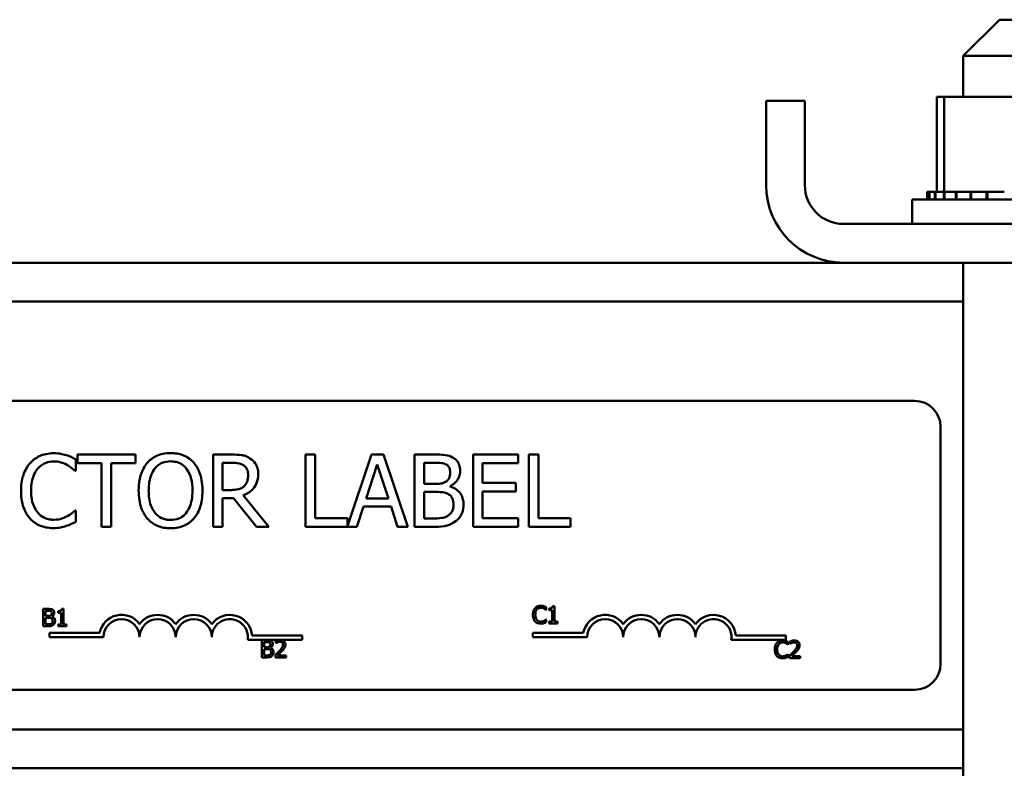
# Model space of a CAD drawing. Units: inches. Extents: x 1.5 to 64.5, y 0.7 to 50.3.
# Drawn here: x 14.6 to 18, y 31.9 to 34.5 of the extents above; entities that cross this region are included whole.
import ezdxf

# ---------------------------------------------------------------- set-up
doc = ezdxf.new("R2010")
doc.units = ezdxf.units.IN
doc.header["$LTSCALE"] = 3
doc.header["$MEASUREMENT"] = 0
doc.layers.add('Visible (ANSI)', color=7, linetype='Continuous', lineweight=50)

msp = doc.modelspace()

# ---------------------------------------------------------------- linework, layer by layer
at = {"layer": 'Visible (ANSI)'}
for p, q in [((17.9695, 34.4513), (17.8445, 34.3263)), ((17.9695, 34.4513), (18.0945, 34.4513)), ((18.2195, 34.3263), (17.8445, 34.3263)), ((17.8445, 34.1843), (17.8445, 34.3263)), ((17.162, 33.8783), (17.162, 34.1703)), ((17.296, 34.1703), (17.162, 34.1703)), ((17.296, 33.8783), (17.296, 34.1703)), ((17.7527, 34.1843), (17.7527, 33.8553)), ((17.7779, 34.1843), (17.7527, 34.1843)), ((17.7779, 34.1843), (17.7779, 33.8553)), ((18.0672, 34.1843), (17.7779, 34.1843)), ((17.667, 33.8293), (18.417, 33.8293)), ((17.667, 33.7443), (17.667, 33.8293)), ((17.7189, 33.8553), (17.719, 33.8553)), ((17.7189, 33.8553), (17.7189, 33.8293)), ((17.7266, 33.8553), (17.719, 33.8553)), ((17.719, 33.8553), (17.719, 33.8293)), ((17.7266, 33.8553), (17.7273, 33.8553)), ((17.7266, 33.8553), (17.7266, 33.8293)), ((17.7465, 33.8553), (17.7273, 33.8553)), ((17.7273, 33.8553), (17.7273, 33.8293)), ((17.7465, 33.8553), (17.7478, 33.8553)), ((17.7465, 33.8553), (17.7465, 33.8293)), ((17.7741, 33.8553), (17.7478, 33.8553)), ((17.7478, 33.8553), (17.7478, 33.8293)), ((17.7741, 33.8553), (17.7777, 33.8553)), ((17.7777, 33.8553), (17.7795, 33.8553)), ((17.7777, 33.8553), (17.7777, 33.8293)), ((17.7851, 33.8553), (17.7795, 33.8553)), ((17.7795, 33.8553), (17.7795, 33.8293)), ((17.7851, 33.8553), (17.819, 33.8553)), ((17.819, 33.8553), (17.8213, 33.8553)), ((17.819, 33.8553), (17.819, 33.8293)), ((17.869, 33.8553), (17.8213, 33.8553)), ((17.8213, 33.8553), (17.8213, 33.8293)), ((17.869, 33.8553), (17.8716, 33.8553)), ((17.869, 33.8553), (17.869, 33.8293)), ((17.9255, 33.8553), (17.8716, 33.8553)), ((17.8716, 33.8553), (17.8716, 33.8293)), ((17.9255, 33.8553), (17.9284, 33.8553)), ((17.9255, 33.8553), (17.9255, 33.8293)), ((17.9866, 33.8553), (17.9284, 33.8553)), ((17.9284, 33.8553), (17.9284, 33.8293)), ((18.644, 33.7443), (17.43, 33.7443)), ((17.43, 33.6103), (12.894, 33.6103)), ((17.43, 33.6103), (18.644, 33.6103)), ((17.8445, 17.8153), (17.8445, 33.6103)), ((17.8445, 33.4763), (12.4695, 33.4763)), ((12.8559, 33.132), (17.6759, 33.132)), ((17.7659, 33.042), (17.7659, 32.222)), ((14.9778, 32.9463), (14.7769, 32.9463)), ((14.7769, 32.9463), (14.7769, 32.9167)), ((14.9778, 32.9167), (14.9778, 32.9463)), ((15.3109, 32.9463), (15.2465, 32.9463)), ((15.2465, 32.9463), (15.2465, 32.6963)), ((15.6004, 32.9463), (15.5672, 32.9463)), ((15.5672, 32.9463), (15.5672, 32.6963)), ((15.6004, 32.7258), (15.6004, 32.9463)), ((15.7955, 32.9463), (15.712, 32.6987)), ((15.8364, 32.9463), (15.7955, 32.9463)), ((15.9207, 32.6963), (15.8364, 32.9463)), ((16.0107, 32.9463), (15.9444, 32.9463)), ((15.9444, 32.9463), (15.9444, 32.6963)), ((16.3034, 32.9463), (16.147, 32.9463)), ((16.147, 32.9463), (16.147, 32.6963)), ((16.3034, 32.9167), (16.3034, 32.9463)), ((16.3399, 32.9463), (16.3399, 32.6963)), ((16.3731, 32.9463), (16.3399, 32.9463)), ((16.3731, 32.7258), (16.3731, 32.9463)), ((14.7714, 32.8895), (14.7714, 32.9297)), ((14.7769, 32.9167), (14.8607, 32.9167)), ((14.8607, 32.9167), (14.8607, 32.6963)), ((14.894, 32.6963), (14.894, 32.9167)), ((14.894, 32.9167), (14.9778, 32.9167)), ((15.2797, 32.9175), (15.3127, 32.9175)), ((15.2797, 32.8235), (15.2797, 32.9175)), ((15.7767, 32.7945), (15.8152, 32.9122)), ((15.8152, 32.9122), (15.8539, 32.7945)), ((15.9776, 32.8448), (15.9776, 32.9179)), ((15.9776, 32.9179), (16.0095, 32.9179)), ((16.1802, 32.8482), (16.1802, 32.9167)), ((16.1802, 32.9167), (16.3034, 32.9167)), ((14.7688, 32.8895), (14.7714, 32.8895)), ((16.0153, 32.8448), (15.9776, 32.8448)), ((16.0672, 32.8353), (16.0672, 32.8365)), ((16.2951, 32.8482), (16.1802, 32.8482)), ((16.2951, 32.8186), (16.2951, 32.8482)), ((15.3089, 32.8235), (15.2797, 32.8235)), ((15.44, 32.6963), (15.351, 32.8051)), ((15.9776, 32.7246), (15.9776, 32.817)), ((15.9776, 32.817), (16.0153, 32.817)), ((16.1802, 32.8186), (16.2951, 32.8186)), ((16.1802, 32.7258), (16.1802, 32.8186)), ((15.2797, 32.6963), (15.2797, 32.7957)), ((15.2797, 32.7957), (15.3178, 32.7957)), ((15.3178, 32.7957), (15.3968, 32.6963)), ((15.7449, 32.6963), (15.7676, 32.7662)), ((15.7676, 32.7662), (15.863, 32.7662)), ((15.8539, 32.7945), (15.7767, 32.7945)), ((15.863, 32.7662), (15.8857, 32.6963)), ((14.7714, 32.753), (14.769, 32.753)), ((14.7714, 32.7133), (14.7714, 32.753)), ((15.712, 32.7258), (15.6004, 32.7258)), ((15.712, 32.6987), (15.712, 32.7258)), ((16.0046, 32.7246), (15.9776, 32.7246)), ((16.3034, 32.7258), (16.1802, 32.7258)), ((16.3034, 32.6963), (16.3034, 32.7258)), ((16.4847, 32.7258), (16.3731, 32.7258)), ((16.4847, 32.6963), (16.4847, 32.7258)), ((14.8607, 32.6963), (14.894, 32.6963)), ((15.2465, 32.6963), (15.2797, 32.6963)), ((15.3968, 32.6963), (15.44, 32.6963)), ((15.5672, 32.6963), (15.7449, 32.6963)), ((15.8857, 32.6963), (15.9207, 32.6963)), ((15.9444, 32.6963), (16.0161, 32.6963)), ((16.147, 32.6963), (16.3034, 32.6963)), ((16.3399, 32.6963), (16.4847, 32.6963)), ((14.6587, 32.412), (14.6587, 32.352)), ((14.6746, 32.412), (14.6587, 32.412)), ((14.6667, 32.3877), (14.6667, 32.4052)), ((14.6667, 32.4052), (14.6743, 32.4052)), ((14.7103, 32.4039), (14.7103, 32.3984)), ((14.7103, 32.3984), (14.7212, 32.3984)), ((14.7212, 32.3984), (14.7212, 32.3582)), ((14.729, 32.4122), (14.7227, 32.4122)), ((14.729, 32.3582), (14.729, 32.4122)), ((16.3991, 32.4082), (16.3998, 32.4082)), ((16.3998, 32.4082), (16.3998, 32.4178)), ((16.4102, 32.4137), (16.4102, 32.4082)), ((16.4102, 32.4082), (16.4211, 32.4082)), ((16.4211, 32.4082), (16.4211, 32.368)), ((16.4288, 32.422), (16.4226, 32.422)), ((16.4288, 32.368), (16.4288, 32.422)), ((14.6757, 32.3877), (14.6667, 32.3877)), ((14.6667, 32.3588), (14.6667, 32.381)), ((14.6667, 32.381), (14.6757, 32.381)), ((14.6731, 32.3588), (14.6667, 32.3588)), ((14.6882, 32.3854), (14.6882, 32.3857)), ((14.7212, 32.3582), (14.7103, 32.3582)), ((14.7103, 32.3582), (14.7103, 32.352)), ((14.7396, 32.3582), (14.729, 32.3582)), ((14.7396, 32.352), (14.7396, 32.3582)), ((16.3998, 32.3754), (16.3992, 32.3754)), ((16.3998, 32.3659), (16.3998, 32.3754)), ((16.4211, 32.368), (16.4102, 32.368)), ((16.4102, 32.368), (16.4102, 32.3618)), ((16.4102, 32.3618), (16.4395, 32.3618)), ((16.4395, 32.368), (16.4288, 32.368)), ((16.4395, 32.3618), (16.4395, 32.368)), ((14.6587, 32.352), (14.6759, 32.352)), ((14.6797, 32.3142), (14.6797, 32.3289)), ((14.6797, 32.3289), (14.854, 32.3289)), ((14.7103, 32.352), (14.7396, 32.352)), ((16.3545, 32.3142), (16.3545, 32.3289)), ((16.3545, 32.3289), (16.5287, 32.3289)), ((14.8672, 32.3142), (14.6797, 32.3142)), ((15.4734, 32.3048), (15.3665, 32.3048)), ((15.3818, 32.3195), (15.5547, 32.3195)), ((15.4155, 32.3041), (15.4155, 32.2441)), ((15.4314, 32.3041), (15.4155, 32.3041)), ((15.4235, 32.2797), (15.4235, 32.2972)), ((15.4235, 32.2972), (15.4312, 32.2972)), ((15.4637, 32.3017), (15.4637, 32.2932)), ((15.4637, 32.2932), (15.4642, 32.2932)), ((15.4846, 32.3048), (15.4734, 32.3048)), ((15.5547, 32.3048), (15.4846, 32.3048)), ((15.5547, 32.3195), (15.5547, 32.3048)), ((16.542, 32.3142), (16.3545, 32.3142)), ((17.2295, 32.3048), (17.0413, 32.3048)), ((17.0566, 32.3195), (17.2295, 32.3195)), ((17.2295, 32.3195), (17.2295, 32.3048)), ((17.2373, 32.2882), (17.2373, 32.2979)), ((17.2443, 32.2995), (17.2443, 32.291)), ((17.2443, 32.291), (17.2448, 32.291)), ((15.4326, 32.2797), (15.4235, 32.2797)), ((15.4235, 32.2509), (15.4235, 32.273)), ((15.4235, 32.273), (15.4326, 32.273)), ((15.445, 32.2774), (15.445, 32.2777)), ((17.2367, 32.2882), (17.2373, 32.2882)), ((17.2373, 32.2555), (17.2368, 32.2555)), ((17.2373, 32.2459), (17.2373, 32.2555)), ((15.4155, 32.2441), (15.4328, 32.2441)), ((15.43, 32.2509), (15.4235, 32.2509)), ((15.4625, 32.2526), (15.4625, 32.2441)), ((15.4625, 32.2441), (15.4995, 32.2441)), ((15.4995, 32.251), (15.47, 32.251)), ((15.4995, 32.2441), (15.4995, 32.251)), ((17.2431, 32.2504), (17.2431, 32.2419)), ((17.2431, 32.2419), (17.2801, 32.2419)), ((17.2801, 32.2488), (17.2506, 32.2488)), ((17.2801, 32.2419), (17.2801, 32.2488)), ((17.6759, 32.132), (12.8559, 32.132)), ((17.8445, 31.9943), (12.4695, 31.9943)), ((17.8445, 31.8603), (12.4695, 31.8603))]:
    msp.add_line(p, q, dxfattribs=at)
for centre, radius, start, end in [((17.43, 33.8783), 0.268, 180, 270), ((17.43, 33.8783), 0.134, 180, 270), ((17.6759, 33.042), 0.09, 0, 90), ((14.9297, 32.3142), 0.0772, 35.9425, 169.0242), ((15.0547, 32.3142), 0.0772, 35.9425, 144.0575), ((15.1797, 32.3142), 0.0772, 35.9425, 144.0575), ((15.3047, 32.3142), 0.0772, 3.8949, 144.0575), ((16.6045, 32.3142), 0.0772, 35.9425, 169.0242), ((16.7295, 32.3142), 0.0772, 35.9425, 144.0575), ((16.8545, 32.3142), 0.0772, 35.9425, 144.0575), ((16.9795, 32.3142), 0.0772, 3.8949, 144.0575), ((14.9297, 32.3142), 0.0625, 0, 180), ((15.0547, 32.3142), 0.0625, 0, 180), ((15.1797, 32.3142), 0.0625, 0, 180), ((15.3047, 32.3142), 0.0625, 351.2996, 180), ((16.6045, 32.3142), 0.0625, 0, 180), ((16.7295, 32.3142), 0.0625, 0, 180), ((16.8545, 32.3142), 0.0625, 0, 180), ((16.9795, 32.3142), 0.0625, 351.2996, 180), ((17.6759, 32.222), 0.09, 270, 0)]:
    msp.add_arc(centre, radius, start, end, dxfattribs=at)
for points, knots in [([(14.6942, 32.9507), (14.6854, 32.9507), (14.6766, 32.9499), (14.6599, 32.9464), (14.6522, 32.9438), (14.6325, 32.9344), (14.622, 32.9264), (14.613, 32.9163)], [-0.23334, -0.23334, -0.23334, -0.23334, -0.1660631, -0.1660631, -0.1028925, -0.1028925, 0, 0, 0, 0]), ([(14.7382, 32.9442), (14.7315, 32.9463), (14.7247, 32.9478), (14.7143, 32.9495), (14.7062, 32.9507), (14.6942, 32.9507)], [-0.270358, -0.270358, -0.270358, -0.270358, -0.0913811, -0.0913811, 0, 0, 0, 0]), ([(14.7714, 32.9297), (14.7659, 32.9326), (14.7604, 32.9353), (14.7518, 32.9392), (14.7458, 32.9418), (14.7382, 32.9442)], [-0.1794687, -0.1794687, -0.1794687, -0.1794687, -0.0607087, -0.0607087, 0, 0, 0, 0]), ([(15.0994, 32.9515), (15.0904, 32.9515), (15.0815, 32.9507), (15.0644, 32.947), (15.0565, 32.9444), (15.0375, 32.9351), (15.0275, 32.9274), (15.019, 32.9177)], [-0.2297757, -0.2297757, -0.2297757, -0.2297757, -0.161847, -0.161847, -0.0979811, -0.0979811, 0, 0, 0, 0]), ([(15.18, 32.9177), (15.1751, 32.9232), (15.1697, 32.9281), (15.1562, 32.9376), (15.1491, 32.9411), (15.1298, 32.9491), (15.1147, 32.9515), (15.0994, 32.9515)], [-0.1938257, -0.1938257, -0.1938257, -0.1938257, -0.1592284, -0.1592284, -0.1165822, -0.1165822, 0, 0, 0, 0]), ([(15.3745, 32.9331), (15.3703, 32.9359), (15.3658, 32.9382), (15.3564, 32.9419), (15.3517, 32.9432), (15.335, 32.9458), (15.3229, 32.9463), (15.3109, 32.9463)], [-0.1677598, -0.1677598, -0.1677598, -0.1677598, -0.1290227, -0.1290227, -0.0915306, -0.0915306, 0, 0, 0, 0]), ([(16.0763, 32.9361), (16.0683, 32.9405), (16.0598, 32.9434), (16.0375, 32.9463), (16.0241, 32.9463), (16.0107, 32.9463)], [-0.1714445, -0.1714445, -0.1714445, -0.1714445, -0.101982, -0.101982, 0, 0, 0, 0]), ([(14.613, 32.9163), (14.6025, 32.9044), (14.5949, 32.8908), (14.5867, 32.8667), (14.5818, 32.8494), (14.5818, 32.8211)], [-0.5727352, -0.5727352, -0.5727352, -0.5727352, -0.2159414, -0.2159414, 0, 0, 0, 0]), ([(14.6387, 32.8966), (14.6425, 32.9011), (14.6467, 32.905), (14.656, 32.9119), (14.6609, 32.9147), (14.675, 32.9206), (14.6844, 32.9224), (14.694, 32.9224)], [-0.1607012, -0.1607012, -0.1607012, -0.1607012, -0.1167143, -0.1167143, -0.0736279, -0.0736279, 0, 0, 0, 0]), ([(14.694, 32.9224), (14.7027, 32.9224), (14.7116, 32.9215), (14.7239, 32.9178), (14.7317, 32.9153), (14.7406, 32.9104)], [-0.2383759, -0.2383759, -0.2383759, -0.2383759, -0.0777001, -0.0777001, 0, 0, 0, 0]), ([(14.7406, 32.9104), (14.7464, 32.9072), (14.7523, 32.9035), (14.7613, 32.8961), (14.7651, 32.8929), (14.7688, 32.8895)], [-0.08851483, -0.08851483, -0.08851483, -0.08851483, -0.03795404, -0.03795404, 0, 0, 0, 0]), ([(15.019, 32.9177), (15.0088, 32.9056), (15.0017, 32.8916), (14.9938, 32.8673), (14.989, 32.8497), (14.989, 32.8213)], [-0.5669914, -0.5669914, -0.5669914, -0.5669914, -0.2162681, -0.2162681, 0, 0, 0, 0]), ([(15.0441, 32.8968), (15.0477, 32.9015), (15.0517, 32.9057), (15.0615, 32.9134), (15.0664, 32.9159), (15.0796, 32.9213), (15.0896, 32.9228), (15.0996, 32.9228)], [-0.137988, -0.137988, -0.137988, -0.137988, -0.1090307, -0.1090307, -0.076096, -0.076096, 0, 0, 0, 0]), ([(15.0996, 32.9228), (15.1061, 32.9228), (15.1126, 32.9221), (15.1248, 32.9191), (15.1306, 32.9168), (15.1434, 32.9095), (15.1497, 32.9037), (15.1549, 32.8968)], [-0.1623056, -0.1623056, -0.1623056, -0.1623056, -0.1125339, -0.1125339, -0.0659705, -0.0659705, 0, 0, 0, 0]), ([(15.21, 32.8213), (15.21, 32.8496), (15.2052, 32.8691), (15.1952, 32.8956), (15.1888, 32.9075), (15.18, 32.9177)], [-0.2156543, -0.2156543, -0.2156543, -0.2156543, -0.1027425, -0.1027425, 0, 0, 0, 0]), ([(15.3127, 32.9175), (15.3183, 32.9175), (15.3287, 32.9173), (15.3427, 32.914), (15.3478, 32.912), (15.3524, 32.909)], [-0.1096682, -0.1096682, -0.1096682, -0.1096682, -0.0421512, -0.0421512, 0, 0, 0, 0]), ([(15.3524, 32.909), (15.3553, 32.9071), (15.3578, 32.9049), (15.3624, 32.8992), (15.364, 32.8963), (15.3673, 32.8881), (15.3682, 32.8819), (15.3682, 32.8758)], [-0.08503315, -0.08503315, -0.08503315, -0.08503315, -0.06740103, -0.06740103, -0.04703786, -0.04703786, 0, 0, 0, 0]), ([(15.4029, 32.8784), (15.4029, 32.8854), (15.4022, 32.8925), (15.3989, 32.904), (15.3968, 32.9096), (15.3877, 32.9227), (15.3817, 32.9285), (15.3745, 32.9331)], [-0.2014197, -0.2014197, -0.2014197, -0.2014197, -0.1216699, -0.1216699, -0.0648422, -0.0648422, 0, 0, 0, 0]), ([(16.0095, 32.9179), (16.019, 32.9179), (16.0287, 32.918), (16.044, 32.916), (16.0496, 32.9143), (16.0548, 32.9114)], [-0.1181889, -0.1181889, -0.1181889, -0.1181889, -0.0452274, -0.0452274, 0, 0, 0, 0]), ([(16.0548, 32.9114), (16.0571, 32.9101), (16.0592, 32.9085), (16.063, 32.9042), (16.0642, 32.9018), (16.0669, 32.8953), (16.0676, 32.8903), (16.0676, 32.8853)], [-0.06713504, -0.06713504, -0.06713504, -0.06713504, -0.05372874, -0.05372874, -0.0380452, -0.0380452, 0, 0, 0, 0]), ([(16.1022, 32.89), (16.1022, 32.897), (16.1013, 32.904), (16.0965, 32.9178), (16.0932, 32.9222), (16.0871, 32.9294), (16.082, 32.9332), (16.0763, 32.9361)], [-0.09263001, -0.09263001, -0.09263001, -0.09263001, -0.07150701, -0.07150701, -0.04871217, -0.04871217, 0, 0, 0, 0]), ([(14.6164, 32.8211), (14.6164, 32.836), (14.6181, 32.8537), (14.6278, 32.8802), (14.6324, 32.889), (14.6387, 32.8966)], [-0.2157825, -0.2157825, -0.2157825, -0.2157825, -0.0750046, -0.0750046, 0, 0, 0, 0]), ([(15.0236, 32.8213), (15.0236, 32.8343), (15.0248, 32.8532), (15.034, 32.8805), (15.0382, 32.8893), (15.0441, 32.8968)], [-0.2198636, -0.2198636, -0.2198636, -0.2198636, -0.0730182, -0.0730182, 0, 0, 0, 0]), ([(15.1549, 32.8968), (15.1638, 32.8854), (15.168, 32.8724), (15.174, 32.851), (15.1754, 32.8359), (15.1754, 32.8213)], [-0.1691984, -0.1691984, -0.1691984, -0.1691984, -0.111549, -0.111549, 0, 0, 0, 0]), ([(15.351, 32.8051), (15.3572, 32.8074), (15.3631, 32.8102), (15.3739, 32.8172), (15.3787, 32.8211), (15.3916, 32.8345), (15.3955, 32.843), (15.4013, 32.8572), (15.4029, 32.8677), (15.4029, 32.8784)], [-0.1541803, -0.1541803, -0.1541803, -0.1541803, -0.1350939, -0.1350939, -0.1169397, -0.1169397, -0.0811847, -0.0811847, 0, 0, 0, 0]), ([(15.3682, 32.8758), (15.3682, 32.8711), (15.3679, 32.8663), (15.3662, 32.8571), (15.365, 32.8532), (15.3613, 32.8448), (15.3581, 32.8403), (15.3541, 32.8365)], [-0.09760014, -0.09760014, -0.09760014, -0.09760014, -0.07012214, -0.07012214, -0.04247941, -0.04247941, 0, 0, 0, 0]), ([(16.0676, 32.8853), (16.0676, 32.8801), (16.0671, 32.8747), (16.0646, 32.8653), (16.063, 32.8625), (16.0595, 32.8575), (16.0568, 32.8551), (16.0536, 32.8531)], [-0.0672613, -0.0672613, -0.0672613, -0.0672613, -0.04649044, -0.04649044, -0.02829868, -0.02829868, 0, 0, 0, 0]), ([(16.0672, 32.8365), (16.0743, 32.8399), (16.0808, 32.8444), (16.0902, 32.8541), (16.0947, 32.86), (16.1009, 32.8748), (16.1022, 32.8823), (16.1022, 32.89)], [-0.214654, -0.214654, -0.214654, -0.214654, -0.1227313, -0.1227313, -0.058466, -0.058466, 0, 0, 0, 0]), ([(15.3541, 32.8365), (15.3515, 32.8339), (15.3485, 32.8317), (15.3406, 32.8274), (15.3364, 32.8264), (15.3263, 32.8242), (15.3175, 32.8235), (15.3089, 32.8235)], [-0.08808645, -0.08808645, -0.08808645, -0.08808645, -0.07878701, -0.07878701, -0.06541676, -0.06541676, 0, 0, 0, 0]), ([(16.0536, 32.8531), (16.0469, 32.8488), (16.0418, 32.8472), (16.0329, 32.8452), (16.0247, 32.8448), (16.0153, 32.8448)], [-0.1175554, -0.1175554, -0.1175554, -0.1175554, -0.0713546, -0.0713546, 0, 0, 0, 0]), ([(16.114, 32.7731), (16.114, 32.7792), (16.1134, 32.7853), (16.1106, 32.7968), (16.1086, 32.802), (16.1025, 32.8128), (16.0977, 32.8187), (16.084, 32.8292), (16.0758, 32.8329), (16.0672, 32.8353)], [-0.2420841, -0.2420841, -0.2420841, -0.2420841, -0.18458, -0.18458, -0.1316331, -0.1316331, -0.0681717, -0.0681717, 0, 0, 0, 0]), ([(14.5818, 32.8211), (14.5818, 32.7942), (14.5862, 32.7735), (14.598, 32.7449), (14.6045, 32.734), (14.6132, 32.7246)], [-0.2355804, -0.2355804, -0.2355804, -0.2355804, -0.0970857, -0.0970857, 0, 0, 0, 0]), ([(14.6395, 32.7455), (14.6318, 32.7547), (14.6264, 32.7654), (14.6204, 32.7833), (14.6164, 32.7971), (14.6164, 32.8211)], [-0.5007176, -0.5007176, -0.5007176, -0.5007176, -0.1823961, -0.1823961, 0, 0, 0, 0]), ([(14.989, 32.8213), (14.989, 32.8), (14.9918, 32.7785), (15.0039, 32.7463), (15.0102, 32.7349), (15.0188, 32.725)], [-0.2619603, -0.2619603, -0.2619603, -0.2619603, -0.0995786, -0.0995786, 0, 0, 0, 0]), ([(15.0996, 32.7198), (15.0941, 32.7198), (15.0886, 32.7203), (15.0782, 32.7224), (15.0733, 32.724), (15.0606, 32.73), (15.0537, 32.7353), (15.0397, 32.7507), (15.0347, 32.7604), (15.0255, 32.7861), (15.0236, 32.8041), (15.0236, 32.8213)], [-0.3323175, -0.3323175, -0.3323175, -0.3323175, -0.2970307, -0.2970307, -0.2638387, -0.2638387, -0.2069974, -0.2069974, -0.1305235, -0.1305235, 0, 0, 0, 0]), ([(15.1754, 32.8213), (15.1754, 32.8105), (15.1746, 32.7996), (15.1711, 32.78), (15.1686, 32.771), (15.1594, 32.7506), (15.1531, 32.7433), (15.1424, 32.7328), (15.1355, 32.7282), (15.1188, 32.7213), (15.1093, 32.7198), (15.0996, 32.7198)], [-0.2634427, -0.2634427, -0.2634427, -0.2634427, -0.222649, -0.222649, -0.1878042, -0.1878042, -0.1377839, -0.1377839, -0.0737042, -0.0737042, 0, 0, 0, 0]), ([(15.18, 32.725), (15.185, 32.7307), (15.1893, 32.737), (15.1968, 32.7508), (15.1999, 32.7585), (15.2064, 32.7792), (15.21, 32.7971), (15.21, 32.8213)], [-0.3991838, -0.3991838, -0.3991838, -0.3991838, -0.295861, -0.295861, -0.1843802, -0.1843802, 0, 0, 0, 0]), ([(16.0153, 32.817), (16.0315, 32.817), (16.0386, 32.8162), (16.0479, 32.815), (16.0537, 32.8133), (16.0591, 32.8105)], [-0.07155285, -0.07155285, -0.07155285, -0.07155285, -0.04637894, -0.04637894, 0, 0, 0, 0]), ([(16.0591, 32.8105), (16.0629, 32.8085), (16.0666, 32.806), (16.0733, 32.7994), (16.0748, 32.7961), (16.0784, 32.7874), (16.0793, 32.7796), (16.0793, 32.7716)], [-0.09705092, -0.09705092, -0.09705092, -0.09705092, -0.08023623, -0.08023623, -0.06035565, -0.06035565, 0, 0, 0, 0]), ([(16.0793, 32.7716), (16.0793, 32.7671), (16.079, 32.7625), (16.0769, 32.7538), (16.0754, 32.7505), (16.0704, 32.7427), (16.0661, 32.7386), (16.0613, 32.7352)], [-0.09609737, -0.09609737, -0.09609737, -0.09609737, -0.07032406, -0.07032406, -0.04489809, -0.04489809, 0, 0, 0, 0]), ([(16.0881, 32.7165), (16.0926, 32.7201), (16.0965, 32.7242), (16.103, 32.7329), (16.1063, 32.7382), (16.1125, 32.7534), (16.114, 32.7632), (16.114, 32.7731)], [-0.1800228, -0.1800228, -0.1800228, -0.1800228, -0.1248077, -0.1248077, -0.0752891, -0.0752891, 0, 0, 0, 0]), ([(14.694, 32.7206), (14.6883, 32.7206), (14.6826, 32.7212), (14.6705, 32.7241), (14.6651, 32.7263), (14.6527, 32.7326), (14.6456, 32.7384), (14.6395, 32.7455)], [-0.1349581, -0.1349581, -0.1349581, -0.1349581, -0.1056508, -0.1056508, -0.0713614, -0.0713614, 0, 0, 0, 0]), ([(14.7424, 32.7329), (14.7356, 32.7292), (14.7282, 32.7263), (14.7169, 32.723), (14.7078, 32.7206), (14.694, 32.7206)], [-0.3154135, -0.3154135, -0.3154135, -0.3154135, -0.1053581, -0.1053581, 0, 0, 0, 0]), ([(14.769, 32.753), (14.7659, 32.7499), (14.7617, 32.7464), (14.7564, 32.7421), (14.7514, 32.7381), (14.7424, 32.7329)], [-0.2189742, -0.2189742, -0.2189742, -0.2189742, -0.0785707, -0.0785707, 0, 0, 0, 0]), ([(16.0613, 32.7352), (16.058, 32.733), (16.0546, 32.7312), (16.0457, 32.7278), (16.0412, 32.727), (16.0292, 32.7251), (16.0164, 32.7246), (16.0046, 32.7246)], [-0.1236077, -0.1236077, -0.1236077, -0.1236077, -0.1097926, -0.1097926, -0.0901693, -0.0901693, 0, 0, 0, 0]), ([(14.6132, 32.7246), (14.6181, 32.7192), (14.6236, 32.7144), (14.6356, 32.7061), (14.642, 32.7027), (14.6592, 32.6958), (14.6739, 32.6918), (14.6936, 32.6918)], [-0.3453931, -0.3453931, -0.3453931, -0.3453931, -0.2478358, -0.2478358, -0.150467, -0.150467, 0, 0, 0, 0]), ([(14.6936, 32.6918), (14.702, 32.6918), (14.7108, 32.6922), (14.7248, 32.695), (14.7315, 32.6969), (14.7382, 32.6991)], [-0.1087261, -0.1087261, -0.1087261, -0.1087261, -0.0533013, -0.0533013, 0, 0, 0, 0]), ([(14.7382, 32.6991), (14.744, 32.7009), (14.7503, 32.7032), (14.761, 32.7084), (14.7662, 32.7109), (14.7714, 32.7133)], [-0.09074081, -0.09074081, -0.09074081, -0.09074081, -0.04384946, -0.04384946, 0, 0, 0, 0]), ([(15.0188, 32.725), (15.0237, 32.7194), (15.0291, 32.7144), (15.041, 32.7059), (15.0473, 32.7023), (15.0687, 32.6934), (15.0839, 32.691), (15.0994, 32.691)], [-0.2374481, -0.2374481, -0.2374481, -0.2374481, -0.1763109, -0.1763109, -0.117793, -0.117793, 0, 0, 0, 0]), ([(15.0994, 32.691), (15.1083, 32.691), (15.1172, 32.6918), (15.1341, 32.6954), (15.1422, 32.6981), (15.1614, 32.7074), (15.1714, 32.7153), (15.18, 32.725)], [-0.2310923, -0.2310923, -0.2310923, -0.2310923, -0.1627208, -0.1627208, -0.0988125, -0.0988125, 0, 0, 0, 0]), ([(16.0161, 32.6963), (16.0307, 32.6963), (16.0456, 32.6974), (16.0658, 32.7033), (16.0764, 32.7075), (16.0881, 32.7165)], [-0.2818063, -0.2818063, -0.2818063, -0.2818063, -0.1121049, -0.1121049, 0, 0, 0, 0]), ([(14.6743, 32.4052), (14.6766, 32.4052), (14.6789, 32.4052), (14.6826, 32.4048), (14.684, 32.4043), (14.6852, 32.4037)], [-0.02836535, -0.02836535, -0.02836535, -0.02836535, -0.01085458, -0.01085458, 0, 0, 0, 0]), ([(14.6904, 32.4096), (14.6876, 32.4111), (14.6853, 32.4115), (14.6816, 32.4119), (14.6778, 32.412), (14.6746, 32.412)], [-0.03480564, -0.03480564, -0.03480564, -0.03480564, -0.02475505, -0.02475505, 0, 0, 0, 0]), ([(14.6883, 32.3974), (14.6883, 32.3961), (14.6882, 32.3948), (14.6875, 32.3926), (14.6872, 32.3919), (14.6863, 32.3907), (14.6857, 32.3901), (14.6849, 32.3897)], [-0.01614271, -0.01614271, -0.01614271, -0.01614271, -0.01115771, -0.01115771, -0.00679168, -0.00679168, 0, 0, 0, 0]), ([(14.6852, 32.4037), (14.6858, 32.4033), (14.6862, 32.403), (14.6872, 32.4019), (14.6874, 32.4014), (14.6881, 32.3998), (14.6883, 32.3986), (14.6883, 32.3974)], [-0.01611241, -0.01611241, -0.01611241, -0.01611241, -0.0128949, -0.0128949, -0.00913085, -0.00913085, 0, 0, 0, 0]), ([(14.6882, 32.3857), (14.6899, 32.3865), (14.6914, 32.3876), (14.6937, 32.3899), (14.6948, 32.3913), (14.6963, 32.3949), (14.6966, 32.3967), (14.6966, 32.3985)], [-0.05151697, -0.05151697, -0.05151697, -0.05151697, -0.02945551, -0.02945551, -0.01403183, -0.01403183, 0, 0, 0, 0]), ([(14.6966, 32.3985), (14.6966, 32.4002), (14.6964, 32.4019), (14.6952, 32.4052), (14.6944, 32.4063), (14.693, 32.408), (14.6917, 32.4089), (14.6904, 32.4096)], [-0.0222312, -0.0222312, -0.0222312, -0.0222312, -0.01716168, -0.01716168, -0.01169092, -0.01169092, 0, 0, 0, 0]), ([(14.7227, 32.4122), (14.7227, 32.4114), (14.7225, 32.4106), (14.7222, 32.4091), (14.7219, 32.4085), (14.7212, 32.4072), (14.7207, 32.4066), (14.7198, 32.4058), (14.7191, 32.4053), (14.7155, 32.4041), (14.7129, 32.4039), (14.7103, 32.4039)], [-0.1005438, -0.1005438, -0.1005438, -0.1005438, -0.0762723, -0.0762723, -0.0553229, -0.0553229, -0.032618, -0.032618, -0.0195337, -0.0195337, 0, 0, 0, 0]), ([(16.3617, 32.4146), (16.3587, 32.4112), (16.357, 32.4074), (16.3547, 32.4007), (16.3542, 32.3962), (16.3542, 32.3918)], [-0.05391515, -0.05391515, -0.05391515, -0.05391515, -0.03350656, -0.03350656, 0, 0, 0, 0]), ([(16.3542, 32.3918), (16.3542, 32.3853), (16.3553, 32.3804), (16.3581, 32.3735), (16.3597, 32.3709), (16.3618, 32.3686)], [-0.0565393, -0.0565393, -0.0565393, -0.0565393, -0.02330056, -0.02330056, 0, 0, 0, 0]), ([(16.3812, 32.4229), (16.3791, 32.4229), (16.377, 32.4227), (16.373, 32.4219), (16.3711, 32.4212), (16.3664, 32.419), (16.3639, 32.4171), (16.3617, 32.4146)], [-0.05600159, -0.05600159, -0.05600159, -0.05600159, -0.03985515, -0.03985515, -0.02469419, -0.02469419, 0, 0, 0, 0]), ([(16.3626, 32.3918), (16.3626, 32.3954), (16.363, 32.3996), (16.3653, 32.406), (16.3664, 32.4081), (16.3679, 32.4099)], [-0.05178779, -0.05178779, -0.05178779, -0.05178779, -0.0180011, -0.0180011, 0, 0, 0, 0]), ([(16.3681, 32.3736), (16.3656, 32.3767), (16.3644, 32.38), (16.3629, 32.3845), (16.3626, 32.3882), (16.3626, 32.3918)], [-0.03644733, -0.03644733, -0.03644733, -0.03644733, -0.02691563, -0.02691563, 0, 0, 0, 0]), ([(16.3679, 32.4099), (16.3688, 32.411), (16.3698, 32.4119), (16.3721, 32.4136), (16.3732, 32.4142), (16.3766, 32.4157), (16.3789, 32.4161), (16.3812, 32.4161)], [-0.03856829, -0.03856829, -0.03856829, -0.03856829, -0.02801144, -0.02801144, -0.0176707, -0.0176707, 0, 0, 0, 0]), ([(16.3918, 32.4213), (16.3896, 32.422), (16.3876, 32.4223), (16.385, 32.4228), (16.3831, 32.4229), (16.3812, 32.4229)], [-0.0201974, -0.0201974, -0.0201974, -0.0201974, -0.01441742, -0.01441742, 0, 0, 0, 0]), ([(16.3812, 32.4161), (16.3845, 32.4161), (16.3865, 32.4155), (16.3891, 32.4148), (16.3908, 32.4141), (16.3924, 32.4132)], [-0.02039428, -0.02039428, -0.02039428, -0.02039428, -0.01376019, -0.01376019, 0, 0, 0, 0]), ([(16.3998, 32.4178), (16.3979, 32.4188), (16.3965, 32.4195), (16.3945, 32.4204), (16.3931, 32.4209), (16.3918, 32.4213)], [-0.01703196, -0.01703196, -0.01703196, -0.01703196, -0.01078588, -0.01078588, 0, 0, 0, 0]), ([(16.3924, 32.4132), (16.3947, 32.412), (16.3954, 32.4114), (16.3973, 32.4098), (16.3983, 32.409), (16.3991, 32.4082)], [-0.01883133, -0.01883133, -0.01883133, -0.01883133, -0.0086958, -0.0086958, 0, 0, 0, 0]), ([(16.4226, 32.422), (16.4225, 32.4212), (16.4224, 32.4204), (16.422, 32.4189), (16.4218, 32.4183), (16.4211, 32.417), (16.4206, 32.4164), (16.4197, 32.4156), (16.4189, 32.4151), (16.4154, 32.4139), (16.4128, 32.4137), (16.4102, 32.4137)], [-0.1005438, -0.1005438, -0.1005438, -0.1005438, -0.0762723, -0.0762723, -0.0553229, -0.0553229, -0.032618, -0.032618, -0.0195337, -0.0195337, 0, 0, 0, 0]), ([(14.6868, 32.3614), (14.686, 32.3608), (14.6851, 32.3604), (14.6833, 32.3597), (14.6824, 32.3595), (14.6804, 32.3592), (14.6781, 32.3588), (14.6731, 32.3588)], [-0.1097402, -0.1097402, -0.1097402, -0.1097402, -0.0746497, -0.0746497, -0.0380627, -0.0380627, 0, 0, 0, 0]), ([(14.6849, 32.3897), (14.6838, 32.3889), (14.6825, 32.3883), (14.6799, 32.3878), (14.6779, 32.3877), (14.6757, 32.3877)], [-0.03264374, -0.03264374, -0.03264374, -0.03264374, -0.01655002, -0.01655002, 0, 0, 0, 0]), ([(14.6757, 32.381), (14.6779, 32.381), (14.6803, 32.3809), (14.6829, 32.3806), (14.6845, 32.3804), (14.6862, 32.3794)], [-0.04986036, -0.04986036, -0.04986036, -0.04986036, -0.01514589, -0.01514589, 0, 0, 0, 0]), ([(14.6759, 32.352), (14.6813, 32.352), (14.6843, 32.3527), (14.6886, 32.3539), (14.691, 32.3552), (14.6932, 32.3569)], [-0.03420663, -0.03420663, -0.03420663, -0.03420663, -0.02111028, -0.02111028, 0, 0, 0, 0]), ([(14.6862, 32.3794), (14.6871, 32.379), (14.688, 32.3784), (14.6896, 32.3768), (14.69, 32.376), (14.6909, 32.3739), (14.6911, 32.372), (14.6911, 32.3701)], [-0.02329222, -0.02329222, -0.02329222, -0.02329222, -0.0192567, -0.0192567, -0.01448536, -0.01448536, 0, 0, 0, 0]), ([(14.6911, 32.3701), (14.6911, 32.369), (14.691, 32.3679), (14.6905, 32.3658), (14.6901, 32.365), (14.6889, 32.3632), (14.6879, 32.3622), (14.6868, 32.3614)], [-0.02306337, -0.02306337, -0.02306337, -0.02306337, -0.01687777, -0.01687777, -0.01077554, -0.01077554, 0, 0, 0, 0]), ([(14.6994, 32.3705), (14.6994, 32.3719), (14.6993, 32.3734), (14.6986, 32.3761), (14.6981, 32.3774), (14.6966, 32.38), (14.6955, 32.3814), (14.6922, 32.3839), (14.6902, 32.3848), (14.6882, 32.3854)], [-0.05810018, -0.05810018, -0.05810018, -0.05810018, -0.04429921, -0.04429921, -0.03159195, -0.03159195, -0.01636121, -0.01636121, 0, 0, 0, 0]), ([(14.6932, 32.3569), (14.6943, 32.3577), (14.6952, 32.3587), (14.6968, 32.3608), (14.6976, 32.3621), (14.699, 32.3657), (14.6994, 32.3681), (14.6994, 32.3705)], [-0.04320546, -0.04320546, -0.04320546, -0.04320546, -0.02995386, -0.02995386, -0.01806939, -0.01806939, 0, 0, 0, 0]), ([(16.3618, 32.3686), (16.363, 32.3673), (16.3643, 32.3662), (16.3676, 32.3639), (16.3692, 32.3632), (16.3738, 32.3614), (16.3774, 32.3608), (16.3811, 32.3608)], [-0.04386232, -0.04386232, -0.04386232, -0.04386232, -0.03702527, -0.03702527, -0.0282377, -0.0282377, 0, 0, 0, 0]), ([(16.3812, 32.3677), (16.3798, 32.3677), (16.3784, 32.3678), (16.3755, 32.3685), (16.3742, 32.369), (16.3713, 32.3705), (16.3696, 32.3719), (16.3681, 32.3736)], [-0.03238995, -0.03238995, -0.03238995, -0.03238995, -0.0253562, -0.0253562, -0.01712674, -0.01712674, 0, 0, 0, 0]), ([(16.3811, 32.3608), (16.3846, 32.3608), (16.3862, 32.3611), (16.3886, 32.3615), (16.3902, 32.362), (16.3918, 32.3625)], [-0.01789879, -0.01789879, -0.01789879, -0.01789879, -0.01266255, -0.01266255, 0, 0, 0, 0]), ([(16.3928, 32.3706), (16.3905, 32.3694), (16.3884, 32.3687), (16.3855, 32.3679), (16.3833, 32.3677), (16.3812, 32.3677)], [-0.02278521, -0.02278521, -0.02278521, -0.02278521, -0.01647079, -0.01647079, 0, 0, 0, 0]), ([(16.3918, 32.3625), (16.3943, 32.3633), (16.3956, 32.3639), (16.3972, 32.3647), (16.3985, 32.3653), (16.3998, 32.3659)], [-0.01416488, -0.01416488, -0.01416488, -0.01416488, -0.01047492, -0.01047492, 0, 0, 0, 0]), ([(16.3992, 32.3754), (16.3982, 32.3745), (16.397, 32.3735), (16.3954, 32.3723), (16.3941, 32.3714), (16.3928, 32.3706)], [-0.01495538, -0.01495538, -0.01495538, -0.01495538, -0.01159733, -0.01159733, 0, 0, 0, 0]), ([(15.4312, 32.2972), (15.4335, 32.2972), (15.4358, 32.2973), (15.4395, 32.2968), (15.4408, 32.2964), (15.442, 32.2957)], [-0.02836535, -0.02836535, -0.02836535, -0.02836535, -0.01085458, -0.01085458, 0, 0, 0, 0]), ([(15.4472, 32.3016), (15.4444, 32.3031), (15.4421, 32.3035), (15.4385, 32.304), (15.4347, 32.3041), (15.4314, 32.3041)], [-0.03480564, -0.03480564, -0.03480564, -0.03480564, -0.02475505, -0.02475505, 0, 0, 0, 0]), ([(15.4451, 32.2894), (15.4451, 32.2882), (15.445, 32.2869), (15.4444, 32.2846), (15.444, 32.2839), (15.4432, 32.2828), (15.4425, 32.2822), (15.4418, 32.2817)], [-0.01614271, -0.01614271, -0.01614271, -0.01614271, -0.01115771, -0.01115771, -0.00679168, -0.00679168, 0, 0, 0, 0]), ([(15.442, 32.2957), (15.4426, 32.2954), (15.4431, 32.295), (15.444, 32.2939), (15.4443, 32.2934), (15.4449, 32.2918), (15.4451, 32.2906), (15.4451, 32.2894)], [-0.01611241, -0.01611241, -0.01611241, -0.01611241, -0.0128949, -0.0128949, -0.00913085, -0.00913085, 0, 0, 0, 0]), ([(15.445, 32.2777), (15.4467, 32.2785), (15.4483, 32.2796), (15.4505, 32.2819), (15.4516, 32.2833), (15.4531, 32.2869), (15.4534, 32.2887), (15.4534, 32.2905)], [-0.05151697, -0.05151697, -0.05151697, -0.05151697, -0.02945551, -0.02945551, -0.01403183, -0.01403183, 0, 0, 0, 0]), ([(15.4534, 32.2905), (15.4534, 32.2922), (15.4532, 32.2939), (15.4521, 32.2972), (15.4513, 32.2983), (15.4498, 32.3), (15.4486, 32.3009), (15.4472, 32.3016)], [-0.0222312, -0.0222312, -0.0222312, -0.0222312, -0.01716168, -0.01716168, -0.01169092, -0.01169092, 0, 0, 0, 0]), ([(15.4734, 32.3048), (15.4722, 32.3045), (15.4713, 32.3043), (15.4682, 32.3035), (15.4657, 32.3027), (15.4637, 32.3017)], [-0.02032469, -0.02032469, -0.02032469, -0.02032469, -0.01636059, -0.01636059, 0, 0, 0, 0]), ([(15.4642, 32.2932), (15.465, 32.2937), (15.4659, 32.2943), (15.4678, 32.2955), (15.4689, 32.296), (15.47, 32.2965)], [-0.01709269, -0.01709269, -0.01709269, -0.01709269, -0.00936796, -0.00936796, 0, 0, 0, 0]), ([(15.47, 32.2965), (15.4719, 32.2973), (15.4735, 32.2977), (15.4756, 32.2982), (15.4771, 32.2984), (15.4785, 32.2984)], [-0.01621929, -0.01621929, -0.01621929, -0.01621929, -0.01114601, -0.01114601, 0, 0, 0, 0]), ([(15.4785, 32.2984), (15.4804, 32.2984), (15.4818, 32.298), (15.4839, 32.2973), (15.4849, 32.2967), (15.4859, 32.2959)], [-0.0167019, -0.0167019, -0.0167019, -0.0167019, -0.00937535, -0.00937535, 0, 0, 0, 0]), ([(15.497, 32.2888), (15.497, 32.2901), (15.4969, 32.2914), (15.4964, 32.2938), (15.4961, 32.295), (15.4949, 32.2978), (15.4938, 32.2994), (15.4913, 32.3018), (15.4897, 32.303), (15.4865, 32.3043), (15.4855, 32.3045), (15.4846, 32.3048)], [-0.0959954, -0.0959954, -0.0959954, -0.0959954, -0.07980065, -0.07980065, -0.06487587, -0.06487587, -0.04062092, -0.04062092, -0.02135969, -0.02135969, -0.01400319, -0.01400319, -0.01400319, -0.01400319]), ([(15.4859, 32.2959), (15.4863, 32.2955), (15.4867, 32.2951), (15.4876, 32.2939), (15.4879, 32.2933), (15.4886, 32.2914), (15.4888, 32.2899), (15.4888, 32.2884)], [-0.01799053, -0.01799053, -0.01799053, -0.01799053, -0.01511041, -0.01511041, -0.01146257, -0.01146257, 0, 0, 0, 0]), ([(15.4939, 32.2768), (15.4952, 32.2792), (15.4959, 32.2812), (15.4968, 32.2844), (15.497, 32.2866), (15.497, 32.2888)], [-0.02530612, -0.02530612, -0.02530612, -0.02530612, -0.01672719, -0.01672719, 0, 0, 0, 0]), ([(17.1993, 32.2947), (17.1962, 32.2912), (17.1946, 32.2875), (17.1923, 32.2808), (17.1918, 32.2762), (17.1918, 32.2718)], [-0.05391515, -0.05391515, -0.05391515, -0.05391515, -0.03350656, -0.03350656, 0, 0, 0, 0]), ([(17.2188, 32.3029), (17.2167, 32.3029), (17.2146, 32.3027), (17.2106, 32.3019), (17.2087, 32.3013), (17.204, 32.299), (17.2015, 32.2971), (17.1993, 32.2947)], [-0.05600159, -0.05600159, -0.05600159, -0.05600159, -0.03985515, -0.03985515, -0.02469419, -0.02469419, 0, 0, 0, 0]), ([(17.2001, 32.2718), (17.2001, 32.2754), (17.2006, 32.2796), (17.2029, 32.286), (17.204, 32.2881), (17.2055, 32.2899)], [-0.05178779, -0.05178779, -0.05178779, -0.05178779, -0.0180011, -0.0180011, 0, 0, 0, 0]), ([(17.2055, 32.2899), (17.2064, 32.291), (17.2074, 32.292), (17.2096, 32.2936), (17.2108, 32.2943), (17.2142, 32.2957), (17.2165, 32.2961), (17.2188, 32.2961)], [-0.03856829, -0.03856829, -0.03856829, -0.03856829, -0.02801144, -0.02801144, -0.0176707, -0.0176707, 0, 0, 0, 0]), ([(17.2294, 32.3014), (17.2272, 32.302), (17.2252, 32.3024), (17.2226, 32.3028), (17.2207, 32.3029), (17.2188, 32.3029)], [-0.0201974, -0.0201974, -0.0201974, -0.0201974, -0.01441742, -0.01441742, 0, 0, 0, 0]), ([(17.2188, 32.2961), (17.2221, 32.2961), (17.2241, 32.2956), (17.2267, 32.2948), (17.2284, 32.2941), (17.23, 32.2933)], [-0.02039428, -0.02039428, -0.02039428, -0.02039428, -0.01376019, -0.01376019, 0, 0, 0, 0]), ([(17.2373, 32.2979), (17.2355, 32.2989), (17.2341, 32.2995), (17.232, 32.3004), (17.2307, 32.3009), (17.2294, 32.3014)], [-0.01703196, -0.01703196, -0.01703196, -0.01703196, -0.01078588, -0.01078588, 0, 0, 0, 0]), ([(17.23, 32.2933), (17.2323, 32.292), (17.233, 32.2914), (17.2349, 32.2899), (17.2359, 32.289), (17.2367, 32.2882)], [-0.01883133, -0.01883133, -0.01883133, -0.01883133, -0.0086958, -0.0086958, 0, 0, 0, 0]), ([(17.2597, 32.3031), (17.2559, 32.3031), (17.2526, 32.3023), (17.2488, 32.3013), (17.2463, 32.3005), (17.2443, 32.2995)], [-0.02537479, -0.02537479, -0.02537479, -0.02537479, -0.01636059, -0.01636059, 0, 0, 0, 0]), ([(17.2448, 32.291), (17.2456, 32.2915), (17.2465, 32.2921), (17.2484, 32.2933), (17.2495, 32.2938), (17.2506, 32.2943)], [-0.01709269, -0.01709269, -0.01709269, -0.01709269, -0.00936796, -0.00936796, 0, 0, 0, 0]), ([(17.2506, 32.2943), (17.2526, 32.2951), (17.2542, 32.2955), (17.2562, 32.296), (17.2577, 32.2962), (17.2591, 32.2962)], [-0.01621929, -0.01621929, -0.01621929, -0.01621929, -0.01114601, -0.01114601, 0, 0, 0, 0]), ([(17.2591, 32.2962), (17.2611, 32.2962), (17.2624, 32.2958), (17.2645, 32.2951), (17.2655, 32.2945), (17.2665, 32.2937)], [-0.0167019, -0.0167019, -0.0167019, -0.0167019, -0.00937535, -0.00937535, 0, 0, 0, 0]), ([(17.2776, 32.2866), (17.2776, 32.2879), (17.2775, 32.2892), (17.277, 32.2916), (17.2767, 32.2928), (17.2755, 32.2956), (17.2744, 32.2972), (17.2719, 32.2996), (17.2703, 32.3008), (17.2654, 32.3028), (17.2625, 32.3031), (17.2597, 32.3031)], [-0.0959954, -0.0959954, -0.0959954, -0.0959954, -0.07980065, -0.07980065, -0.06487587, -0.06487587, -0.04062092, -0.04062092, -0.02135969, -0.02135969, 0, 0, 0, 0]), ([(17.2665, 32.2937), (17.2669, 32.2933), (17.2674, 32.2929), (17.2682, 32.2917), (17.2685, 32.2911), (17.2692, 32.2892), (17.2694, 32.2877), (17.2694, 32.2862)], [-0.01799053, -0.01799053, -0.01799053, -0.01799053, -0.01511041, -0.01511041, -0.01146257, -0.01146257, 0, 0, 0, 0]), ([(15.4418, 32.2817), (15.4406, 32.281), (15.4394, 32.2804), (15.4367, 32.2798), (15.4347, 32.2797), (15.4326, 32.2797)], [-0.03264374, -0.03264374, -0.03264374, -0.03264374, -0.01655002, -0.01655002, 0, 0, 0, 0]), ([(15.4326, 32.273), (15.4347, 32.273), (15.4372, 32.273), (15.4397, 32.2726), (15.4413, 32.2724), (15.4431, 32.2715)], [-0.04986036, -0.04986036, -0.04986036, -0.04986036, -0.01514589, -0.01514589, 0, 0, 0, 0]), ([(15.4431, 32.2715), (15.444, 32.271), (15.4449, 32.2704), (15.4465, 32.2688), (15.4468, 32.268), (15.4477, 32.2659), (15.4479, 32.264), (15.4479, 32.2621)], [-0.02329222, -0.02329222, -0.02329222, -0.02329222, -0.0192567, -0.0192567, -0.01448536, -0.01448536, 0, 0, 0, 0]), ([(15.4479, 32.2621), (15.4479, 32.2611), (15.4478, 32.2599), (15.4473, 32.2579), (15.447, 32.2571), (15.4458, 32.2552), (15.4448, 32.2542), (15.4436, 32.2534)], [-0.02306337, -0.02306337, -0.02306337, -0.02306337, -0.01687777, -0.01687777, -0.01077554, -0.01077554, 0, 0, 0, 0]), ([(15.4562, 32.2625), (15.4562, 32.264), (15.4561, 32.2654), (15.4554, 32.2682), (15.455, 32.2694), (15.4535, 32.272), (15.4523, 32.2734), (15.449, 32.276), (15.4471, 32.2768), (15.445, 32.2774)], [-0.05810018, -0.05810018, -0.05810018, -0.05810018, -0.04429921, -0.04429921, -0.03159195, -0.03159195, -0.01636121, -0.01636121, 0, 0, 0, 0]), ([(15.45, 32.2489), (15.4511, 32.2498), (15.452, 32.2508), (15.4536, 32.2528), (15.4544, 32.2541), (15.4559, 32.2578), (15.4562, 32.2601), (15.4562, 32.2625)], [-0.04320546, -0.04320546, -0.04320546, -0.04320546, -0.02995386, -0.02995386, -0.01806939, -0.01806939, 0, 0, 0, 0]), ([(15.477, 32.267), (15.4737, 32.2634), (15.4714, 32.2612), (15.4675, 32.2574), (15.465, 32.2549), (15.4625, 32.2526)], [-0.04170724, -0.04170724, -0.04170724, -0.04170724, -0.02643388, -0.02643388, 0, 0, 0, 0]), ([(15.47, 32.251), (15.4728, 32.2536), (15.4762, 32.2569), (15.4803, 32.2608), (15.4832, 32.2636), (15.4859, 32.2666)], [-0.04283915, -0.04283915, -0.04283915, -0.04283915, -0.03037008, -0.03037008, 0, 0, 0, 0]), ([(15.4888, 32.2884), (15.4888, 32.2868), (15.4886, 32.2852), (15.4878, 32.282), (15.4871, 32.2805), (15.4845, 32.2758), (15.4811, 32.2716), (15.477, 32.267)], [-0.08762492, -0.08762492, -0.08762492, -0.08762492, -0.06763594, -0.06763594, -0.04692782, -0.04692782, 0, 0, 0, 0]), ([(15.4859, 32.2666), (15.4874, 32.2682), (15.4889, 32.2699), (15.4916, 32.2732), (15.4929, 32.275), (15.4939, 32.2768)], [-0.03315218, -0.03315218, -0.03315218, -0.03315218, -0.0160429, -0.0160429, 0, 0, 0, 0]), ([(17.1918, 32.2718), (17.1918, 32.2654), (17.1929, 32.2604), (17.1957, 32.2535), (17.1973, 32.2509), (17.1994, 32.2487)], [-0.0565393, -0.0565393, -0.0565393, -0.0565393, -0.02330056, -0.02330056, 0, 0, 0, 0]), ([(17.2057, 32.2537), (17.2032, 32.2567), (17.202, 32.26), (17.2005, 32.2645), (17.2001, 32.2683), (17.2001, 32.2718)], [-0.03644733, -0.03644733, -0.03644733, -0.03644733, -0.02691563, -0.02691563, 0, 0, 0, 0]), ([(17.2368, 32.2555), (17.2358, 32.2545), (17.2346, 32.2535), (17.233, 32.2523), (17.2317, 32.2514), (17.2304, 32.2507)], [-0.01495538, -0.01495538, -0.01495538, -0.01495538, -0.01159733, -0.01159733, 0, 0, 0, 0]), ([(17.2576, 32.2648), (17.2543, 32.2612), (17.252, 32.259), (17.2481, 32.2552), (17.2456, 32.2527), (17.2431, 32.2504)], [-0.04170724, -0.04170724, -0.04170724, -0.04170724, -0.02643388, -0.02643388, 0, 0, 0, 0]), ([(17.2506, 32.2488), (17.2534, 32.2514), (17.2568, 32.2547), (17.2609, 32.2586), (17.2638, 32.2614), (17.2665, 32.2644)], [-0.04283915, -0.04283915, -0.04283915, -0.04283915, -0.03037008, -0.03037008, 0, 0, 0, 0]), ([(17.2694, 32.2862), (17.2694, 32.2846), (17.2692, 32.283), (17.2684, 32.2799), (17.2677, 32.2783), (17.2651, 32.2736), (17.2617, 32.2694), (17.2576, 32.2648)], [-0.08762492, -0.08762492, -0.08762492, -0.08762492, -0.06763594, -0.06763594, -0.04692782, -0.04692782, 0, 0, 0, 0]), ([(17.2665, 32.2644), (17.268, 32.266), (17.2695, 32.2677), (17.2723, 32.2711), (17.2735, 32.2728), (17.2745, 32.2746)], [-0.03315218, -0.03315218, -0.03315218, -0.03315218, -0.0160429, -0.0160429, 0, 0, 0, 0]), ([(17.2745, 32.2746), (17.2758, 32.277), (17.2765, 32.279), (17.2774, 32.2822), (17.2776, 32.2844), (17.2776, 32.2866)], [-0.02530612, -0.02530612, -0.02530612, -0.02530612, -0.01672719, -0.01672719, 0, 0, 0, 0]), ([(15.4436, 32.2534), (15.4428, 32.2529), (15.442, 32.2524), (15.4402, 32.2517), (15.4392, 32.2515), (15.4372, 32.2512), (15.435, 32.2509), (15.43, 32.2509)], [-0.1097402, -0.1097402, -0.1097402, -0.1097402, -0.0746497, -0.0746497, -0.0380627, -0.0380627, 0, 0, 0, 0]), ([(15.4328, 32.2441), (15.4381, 32.2441), (15.4411, 32.2447), (15.4454, 32.2459), (15.4478, 32.2472), (15.45, 32.2489)], [-0.03420663, -0.03420663, -0.03420663, -0.03420663, -0.02111028, -0.02111028, 0, 0, 0, 0]), ([(17.1994, 32.2487), (17.2006, 32.2474), (17.2019, 32.2462), (17.2052, 32.2439), (17.2068, 32.2432), (17.2113, 32.2414), (17.215, 32.2408), (17.2187, 32.2408)], [-0.04386232, -0.04386232, -0.04386232, -0.04386232, -0.03702527, -0.03702527, -0.0282377, -0.0282377, 0, 0, 0, 0]), ([(17.2188, 32.2477), (17.2174, 32.2477), (17.216, 32.2478), (17.2131, 32.2485), (17.2118, 32.2491), (17.2089, 32.2506), (17.2071, 32.252), (17.2057, 32.2537)], [-0.03238995, -0.03238995, -0.03238995, -0.03238995, -0.0253562, -0.0253562, -0.01712674, -0.01712674, 0, 0, 0, 0]), ([(17.2187, 32.2408), (17.2221, 32.2408), (17.2238, 32.2411), (17.2261, 32.2415), (17.2278, 32.242), (17.2294, 32.2425)], [-0.01789879, -0.01789879, -0.01789879, -0.01789879, -0.01266255, -0.01266255, 0, 0, 0, 0]), ([(17.2304, 32.2507), (17.2281, 32.2494), (17.226, 32.2488), (17.2231, 32.2479), (17.2209, 32.2477), (17.2188, 32.2477)], [-0.02278521, -0.02278521, -0.02278521, -0.02278521, -0.01647079, -0.01647079, 0, 0, 0, 0]), ([(17.2294, 32.2425), (17.2319, 32.2433), (17.2332, 32.244), (17.2348, 32.2448), (17.2361, 32.2454), (17.2373, 32.2459)], [-0.01416488, -0.01416488, -0.01416488, -0.01416488, -0.01047492, -0.01047492, 0, 0, 0, 0])]:
    msp.add_open_spline(points, degree=3, knots=knots, dxfattribs=at)

doc.saveas('drawing.dxf')
